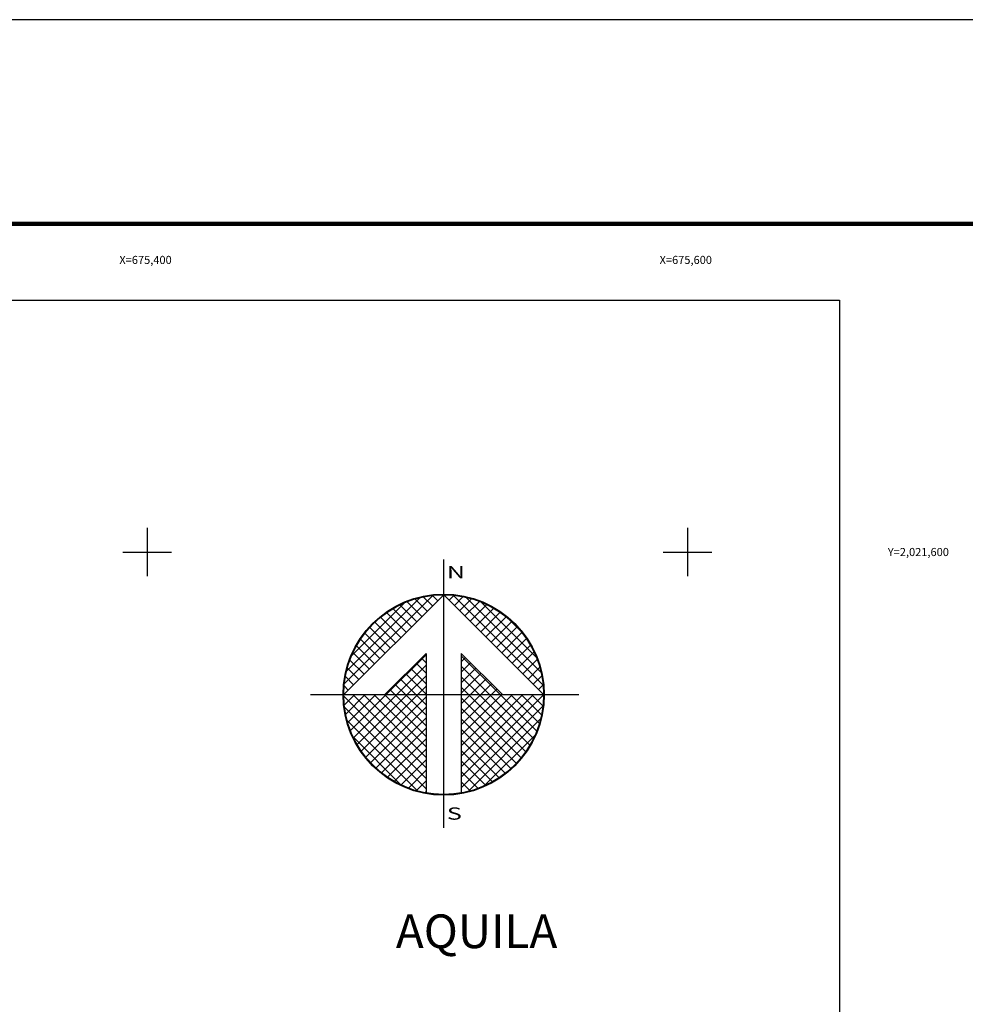
# Model space of a CAD drawing. Extents: x 673732 to 676132, y 2019997 to 2021797.
# Drawn here: x 675353 to 675703, y 2021432 to 2021797 of the extents above; entities that cross this region are included whole.
import ezdxf
from ezdxf.enums import TextEntityAlignment as Align

# ---------------------------------------------------------------- set-up
doc = ezdxf.new("R2010")
doc.units = 0
doc.header["$LTSCALE"] = 40
doc.header["$MEASUREMENT"] = 0
for name, color, linetype in [('CUDRO_PTS_GPS', 7, 'Continuous'), ('CVL_RET', 7, 'Continuous'), ('CVL_RET_TX', 2, 'Continuous'), ('CVL_RETUTM', 8, 'Continuous'), ('Lomo', 7, 'Continuous'), ('NOR', 8, 'Continuous'), ('Pleamar_maxima', 240, 'Continuous')]:
    doc.layers.add(name, color=color, linetype=linetype)
doc.styles.add('ITALIC', font='italic.shx', dxfattribs={"height": 5})
doc.styles.add('ROMANA1', font='ROMANA1.shx')
doc.styles.add('ROMAND', font='romand', dxfattribs={"height": 80})

# ---------------------------------------------------------------- blocks, each defined once
blk = doc.blocks.new('*X2')
at = {"color": 0}
for p, q in [((631618.138, 2545735.196), (631622.474, 2545739.532)), ((631618.246, 2545735.818), (631621.852, 2545739.424)), ((631622.189, 2545738.753), (631621.589, 2545739.353)), ((631622.446, 2545739.01), (631621.999, 2545739.457)), ((631622.703, 2545739.267), (631622.442, 2545739.528)), ((631622.96, 2545739.524), (631622.925, 2545739.559)), ((631623.006, 2545739.55), (631623.016, 2545739.56)), ((631623.263, 2545739.293), (631623.504, 2545739.533)), ((631627.86, 2545735.138), (631623.46, 2545739.538)), ((631623.52, 2545739.036), (631623.95, 2545739.466)), ((631623.777, 2545738.779), (631624.363, 2545739.365)), ((631627.762, 2545735.75), (631624.072, 2545739.44)), ((631618.5, 2545736.586), (631621.084, 2545739.17)), ((631621.418, 2545737.982), (631620.516, 2545738.883)), ((631621.675, 2545738.239), (631620.85, 2545739.063)), ((631621.932, 2545738.496), (631621.207, 2545739.22)), ((631624.034, 2545738.522), (631624.748, 2545739.235)), ((631624.291, 2545738.265), (631625.107, 2545739.08)), ((631624.548, 2545738.008), (631625.444, 2545738.903)), ((631627.529, 2545736.497), (631624.819, 2545739.207)), ((631620.904, 2545737.467), (631619.91, 2545738.461)), ((631621.161, 2545737.724), (631620.203, 2545738.683)), ((631624.806, 2545737.751), (631625.759, 2545738.704)), ((631625.063, 2545737.493), (631626.054, 2545738.485)), ((631626.8, 2545737.741), (631626.063, 2545738.477)), ((631620.39, 2545736.953), (631619.382, 2545737.961)), ((631620.647, 2545737.21), (631619.636, 2545738.221)), ((631625.32, 2545737.236), (631626.329, 2545738.246)), ((631625.577, 2545736.979), (631626.586, 2545737.989)), ((631620.133, 2545736.696), (631619.146, 2545737.682)), ((631625.834, 2545736.722), (631626.823, 2545737.712)), ((631626.091, 2545736.465), (631627.041, 2545737.415)), ((631619.618, 2545736.182), (631618.735, 2545737.065)), ((631619.876, 2545736.439), (631618.931, 2545737.384)), ((631626.348, 2545736.208), (631627.238, 2545737.098)), ((631619.361, 2545735.925), (631618.562, 2545736.725)), ((631620.187, 2545734.674), (631622.14, 2545736.627)), ((631622.14, 2545736.232), (631621.91, 2545736.462)), ((631625.754, 2545734.674), (631623.853, 2545736.575)), ((631623.853, 2545736.284), (631624.057, 2545736.488)), ((631626.605, 2545735.951), (631627.414, 2545736.76)), ((631618.847, 2545735.411), (631618.286, 2545735.972)), ((631619.104, 2545735.668), (631618.411, 2545736.361)), ((631620.701, 2545734.674), (631622.14, 2545736.113)), ((631622.14, 2545735.203), (631621.395, 2545735.947)), ((631622.14, 2545735.717), (631621.652, 2545736.205)), ((631623.853, 2545735.77), (631624.314, 2545736.231)), ((631625.239, 2545734.674), (631623.853, 2545736.061)), ((631623.853, 2545735.256), (631624.571, 2545735.974)), ((631626.862, 2545735.694), (631627.567, 2545736.399)), ((631627.119, 2545735.437), (631627.695, 2545736.013)), ((631618.59, 2545735.154), (631618.19, 2545735.554)), ((631622.14, 2545734.689), (631621.138, 2545735.69)), ((631621.215, 2545734.674), (631622.14, 2545735.599)), ((631623.853, 2545734.741), (631624.828, 2545735.717)), ((631624.725, 2545734.674), (631623.853, 2545735.547)), ((631627.376, 2545735.18), (631627.794, 2545735.598)), ((631618.333, 2545734.897), (631618.129, 2545735.101)), ((631621.127, 2545734.674), (631620.624, 2545735.176)), ((631621.641, 2545734.674), (631620.881, 2545735.433)), ((631621.729, 2545734.674), (631622.14, 2545735.085)), ((631624.211, 2545734.674), (631623.853, 2545735.032)), ((631624.3, 2545734.674), (631625.085, 2545735.459)), ((631624.814, 2545734.674), (631625.342, 2545735.202)), ((631627.633, 2545734.923), (631627.859, 2545735.149)), ((631618.11, 2545734.654), (631618.13, 2545734.674)), ((631622.14, 2545730.576), (631618.111, 2545734.605)), ((631618.137, 2545734.166), (631618.644, 2545734.674)), ((631618.204, 2545733.72), (631619.158, 2545734.674)), ((631618.306, 2545733.307), (631619.673, 2545734.674)), ((631618.435, 2545732.922), (631620.187, 2545734.674)), ((631622.14, 2545731.09), (631618.556, 2545734.674)), ((631618.59, 2545732.563), (631620.701, 2545734.674)), ((631618.768, 2545732.227), (631621.215, 2545734.674)), ((631618.966, 2545731.911), (631621.729, 2545734.674)), ((631622.14, 2545731.605), (631619.07, 2545734.674)), ((631619.185, 2545731.616), (631622.14, 2545734.57)), ((631622.14, 2545732.119), (631619.584, 2545734.674)), ((631622.14, 2545732.633), (631620.098, 2545734.674)), ((631620.612, 2545734.674), (631620.367, 2545734.919)), ((631622.14, 2545733.147), (631620.612, 2545734.674)), ((631622.14, 2545733.661), (631621.127, 2545734.674)), ((631622.14, 2545734.175), (631621.641, 2545734.674)), ((631623.853, 2545731.143), (631627.384, 2545734.674)), ((631623.853, 2545731.657), (631626.87, 2545734.674)), ((631623.853, 2545732.171), (631626.356, 2545734.674)), ((631623.853, 2545732.685), (631625.842, 2545734.674)), ((631623.853, 2545733.199), (631625.328, 2545734.674)), ((631623.853, 2545733.713), (631624.814, 2545734.674)), ((631623.853, 2545734.227), (631624.3, 2545734.674)), ((631623.853, 2545730.629), (631627.882, 2545734.658)), ((631626.784, 2545731.587), (631623.853, 2545734.518)), ((631627.005, 2545731.881), (631624.211, 2545734.674)), ((631627.206, 2545732.194), (631624.725, 2545734.674)), ((631627.386, 2545732.528), (631625.239, 2545734.674)), ((631625.328, 2545734.674), (631625.599, 2545734.945)), ((631627.543, 2545732.885), (631625.754, 2545734.674)), ((631625.842, 2545734.674), (631625.856, 2545734.688)), ((631627.675, 2545733.267), (631626.268, 2545734.674)), ((631627.779, 2545733.677), (631626.782, 2545734.674)), ((631627.85, 2545734.119), (631627.296, 2545734.674)), ((631627.882, 2545734.602), (631627.81, 2545734.674)), ((631622.14, 2545730.062), (631618.15, 2545734.052)), ((631619.424, 2545731.341), (631622.14, 2545734.056)), ((631623.853, 2545730.114), (631627.85, 2545734.111)), ((631619.682, 2545731.084), (631622.14, 2545733.542)), ((631626.543, 2545731.314), (631623.853, 2545734.004)), ((631621.734, 2545729.954), (631618.276, 2545733.411)), ((631626.284, 2545731.059), (631623.853, 2545733.49)), ((631624.188, 2545729.936), (631627.734, 2545733.482)), ((631620.924, 2545730.249), (631618.571, 2545732.602)), ((631619.959, 2545730.847), (631622.14, 2545733.028)), ((631626.005, 2545730.824), (631623.853, 2545732.976)), ((631624.972, 2545730.206), (631627.465, 2545732.698)), ((631620.255, 2545730.63), (631622.14, 2545732.514)), ((631625.706, 2545730.609), (631623.853, 2545732.462)), ((631620.572, 2545730.432), (631622.14, 2545732)), ((631625.387, 2545730.413), (631623.853, 2545731.948)), ((631620.91, 2545730.256), (631622.14, 2545731.486)), ((631625.047, 2545730.239), (631623.853, 2545731.434)), ((631621.271, 2545730.103), (631622.14, 2545730.972)), ((631624.684, 2545730.089), (631623.853, 2545730.92)), ((631621.657, 2545729.975), (631622.14, 2545730.458)), ((631624.294, 2545729.964), (631623.853, 2545730.405)), ((631622.072, 2545729.876), (631622.14, 2545729.943)), ((631623.876, 2545729.868), (631623.853, 2545729.891))]:
    blk.add_line(p, q, dxfattribs=at)
blk = doc.blocks.new('A$C76E81A6D')
at = {"layer": 'NOR'}
for p, q in [((7.363, 11.099), (7.363, 2.167)), ((9.59, 11.099), (9.59, 2.167))]:
    blk.add_line(p, q, dxfattribs=at)
at = {"layer": 'NOR', "color": 1, "linetype": 'Continuous'}
for points in [[(8.476, 0), (8.476, 17.062)], [(0, 8.476), (17.062, 8.476)]]:
    blk.add_lwpolyline(points, dxfattribs=at)
at = {"layer": 'NOR'}
for points in [[(8.476, 14.828), (2.125, 8.476), (4.74, 8.476), (7.363, 11.099)], [(9.59, 11.099), (12.213, 8.476), (14.828, 8.476), (8.476, 14.828)]]:
    blk.add_lwpolyline(points, dxfattribs=at)
at = {"layer": 'NOR', "color": 1, "linetype": 'Continuous'}
for radius in [6.396, 6.381, 6.366, 6.352]:
    blk.add_circle((8.476, 8.476), radius, dxfattribs=at)
at = {"layer": 'NOR', "linetype": 'Continuous', "xscale": 1.3, "yscale": 1.3, "zscale": 1.3}
blk.add_blockref('*X2', (-821101.419, -3309446.6), dxfattribs=at)
at = {"layer": 'NOR', "color": 7, "style": 'ROMAND', "width": 1.5}
for s, p in [('N', (8.679, 15.866)), ('S', (8.679, 0.523))]:
    blk.add_text(s, height=0.779, dxfattribs=at).set_placement(p)
blk = doc.blocks.new('A$C11580645')
at = {"layer": 'CVL_RET', "linetype": 'Continuous', "xscale": 6.5, "yscale": 6.5, "zscale": 6.5}
blk.add_blockref('A$C76E81A6D', (0, 0), dxfattribs=at)
blk = doc.blocks.new('A$C63EC3432')
at = {"layer": 'CUDRO_PTS_GPS', "color": 7, "linetype": 'Continuous'}
blk.add_blockref('A$C11580645', (0, 0), dxfattribs=at)
blk = doc.blocks.new('A$C36F53D36')
at = {"layer": 'Pleamar_maxima', "linetype": 'Continuous', "xscale": 0.6400000000000003, "yscale": 0.6400000000000003, "zscale": 0.6400000000000003}
blk.add_blockref('A$C63EC3432', (0, 0), dxfattribs=at)
blk = doc.blocks.new('ARQ_MARG')
at = {"layer": 'DEFPOINTS'}
blk.add_lwpolyline([(0, 0), (1, 0), (1, 1), (0, 1)], close=True, dxfattribs=at)

msp = doc.modelspace()

# ---------------------------------------------------------------- linework, layer by layer
at = {"layer": 'CVL_RETUTM', "color": 8, "linetype": 'Continuous'}
for p, q in [((675400, 2021609), (675400, 2021591)), ((675600, 2021609), (675600, 2021591)), ((675391, 2021600), (675409, 2021600)), ((675591, 2021600), (675609, 2021600))]:
    msp.add_line(p, q, dxfattribs=at)
at = {"layer": 'Lomo', "color": 7}
for p, q in [((673856.27, 2021693.27), (675656.27, 2021693.27)), ((673856.27, 2021693.27), (675656.27, 2021693.27)), ((673856.27, 2021693.27), (675656.27, 2021693.27)), ((675656.27, 2021693.27), (675656.27, 2020093.27)), ((675656.27, 2021693.27), (675656.27, 2020093.27)), ((675656.27, 2021693.27), (675656.27, 2020093.27))]:
    msp.add_line(p, q, dxfattribs=at)
at = {"layer": 'Lomo', "color": 7, "linetype": 'Continuous', "const_width": 1.6}
msp.add_lwpolyline([(673797.03, 2021721.55), (676048.88, 2021721.55)], dxfattribs=at)
at = {"layer": 'Lomo', "color": 7, "linetype": 'Continuous'}
msp.add_lwpolyline([(673856.27, 2021693.27), (675656.27, 2021693.27), (675656.27, 2020093.27), (673856.27, 2020093.27)], close=True, dxfattribs=at)
at = {"layer": 'Lomo', "color": 7}
msp.add_lwpolyline([(673856.27, 2020093.27), (673856.27, 2021693.27), (675656.27, 2021693.27), (675656.27, 2020093.27)], close=True, dxfattribs=at)
msp.add_lwpolyline([(673856.27, 2020093.27), (673856.27, 2021693.27), (675656.27, 2021693.27), (675656.27, 2020093.27)], close=True, dxfattribs=at)

# ---------------------------------------------------------------- block references
at = {"layer": 'Lomo'}
for name, p, xscale, yscale, zscale in [('ARQ_MARG', (673732.07, 2019997.14, 2.32), 2400, 1800, 2400), ('A$C36F53D36', (675460.37, 2021497.82, 2.32), 1.399999999906865, 1.400000000372529, 1.399999999999999)]:
    msp.add_blockref(name, p, dxfattribs=dict(at, xscale=xscale, yscale=yscale, zscale=zscale))

# ---------------------------------------------------------------- texts
at = {"layer": 'CVL_RET_TX', "color": 7, "style": 'ROMANA1'}
for s, p in [('X=675,400', (675409.05, 2021708.18)), ('X=675,600', (675609.05, 2021708.18)), ('Y=2,021,600', (675696.77, 2021600))]:
    msp.add_text(s, height=3, dxfattribs=at).set_placement(p, align=Align.MIDDLE_RIGHT)
at = {"layer": 'Lomo', "style": 'ITALIC'}
msp.add_text('AQUILA', height=12.469, dxfattribs=at).set_placement((675521.92, 2021457.92, 6.95), align=Align.MIDDLE)

doc.saveas('drawing.dxf')
